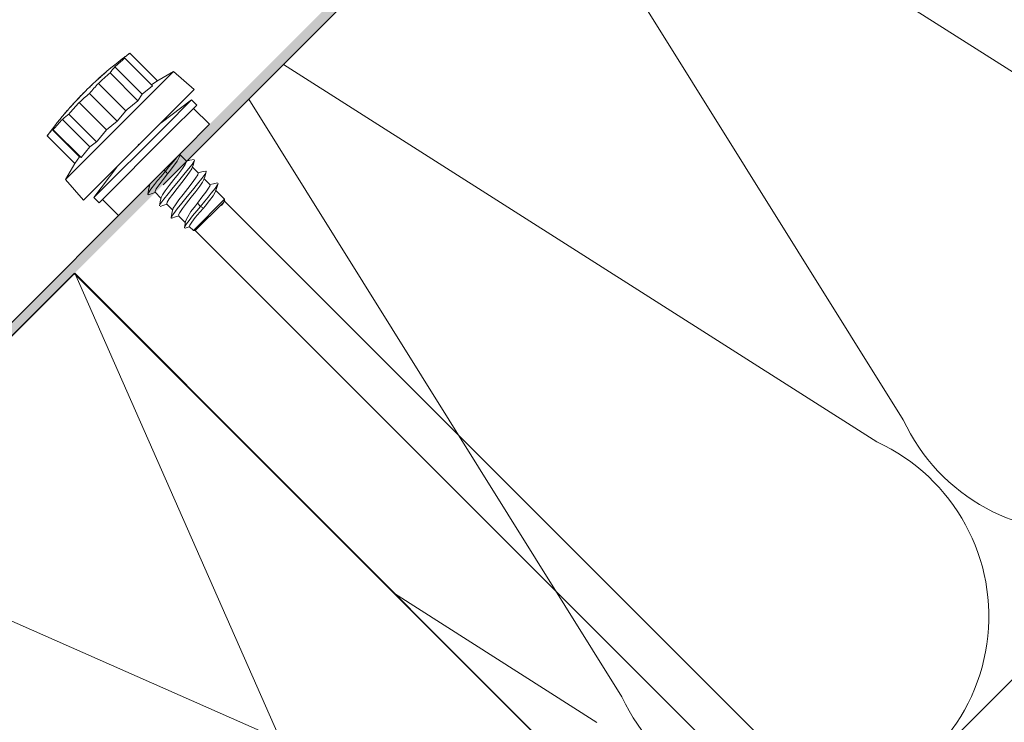
# Model space of a CAD drawing. Units: millimetres. Extents: x -23272466 to 44913, y -22484615 to 188.
# Drawn here: x -23269570 to -23269463, y -22482712 to -22482636 of the extents above; entities that cross this region are included whole.
import ezdxf

# ---------------------------------------------------------------- set-up
doc = ezdxf.new("R2010")
doc.units = ezdxf.units.MM
for name, color, linetype, lineweight in [('KEYLITE IN VIEW', 253, 'Continuous', 5), ('KEYLITE INSULATION', 41, 'Continuous', 18), ('KEYLITE INTERNAL FINISH', 7, 'Continuous', 18), ('KEYLITE RAFTER-TRIMMER', 7, 'Continuous', 18)]:
    doc.layers.add(name, color=color, linetype=linetype, lineweight=lineweight)

msp = doc.modelspace()

# ---------------------------------------------------------------- hatches: boundary and pattern name
at = {"layer": 'KEYLITE INTERNAL FINISH'}
h = msp.add_hatch(color=256, dxfattribs=at)
h.dxf.hatch_style = 1
h.paths.add_polyline_path([(-23269636.82, -22482659.14), (-23269637.52, -22482659.85), (-23269598.63, -22482698.74), (-23269597.93, -22482698.03)])
h.paths.add_polyline_path([(-23269533.13, -22482633.23), (-23269531.11, -22482582.83), (-23269532.09, -22482582.38), (-23269534.11, -22482632.69), (-23269598.69, -22482697.27), (-23269598.63, -22482698.74)])
h.paths.add_polyline_path([(-23268674.93, -22481725.36), (-23268676.36, -22481725.36), (-23269532.09, -22482582.38), (-23269531.11, -22482582.83)])

# ---------------------------------------------------------------- linework, layer by layer
at = {"layer": 'KEYLITE IN VIEW', "linetype": 'Continuous'}
for p, q in [((-23269558.14, -22482640.34), (-23269555.13, -22482643.35)), ((-23269557.6, -22482639.79), (-23269554.58, -22482642.81)), ((-23269559.24, -22482641.29), (-23269556.27, -22482644.26)), ((-23269552.87, -22482641.77), (-23269564.59, -22482653.5)), ((-23269560.95, -22482642.53), (-23269560.96, -22482642.52)), ((-23269560.54, -22482642.16), (-23269560.55, -22482642.15)), ((-23269560.54, -22482642.15), (-23269560.54, -22482642.15)), ((-23269560.52, -22482642.14), (-23269560.53, -22482642.13)), ((-23269560.53, -22482642.14), (-23269560.53, -22482642.14)), ((-23269560.14, -22482641.8), (-23269560.14, -22482641.81)), ((-23269559.75, -22482641.94), (-23269556.73, -22482644.96)), ((-23269552.87, -22482641.77), (-23269554.65, -22482642.85)), ((-23269550.6, -22482643.75), (-23269552.87, -22482641.77)), ((-23269562.06, -22482643.57), (-23269562.07, -22482643.56)), ((-23269561.69, -22482643.2), (-23269561.69, -22482643.21)), ((-23269561.17, -22482642.73), (-23269561.18, -22482642.72)), ((-23269561.02, -22482643.07), (-23269558.05, -22482646.04)), ((-23269556.27, -22482644.26), (-23269555.13, -22482643.35)), ((-23269555.24, -22482643.24), (-23269554.65, -22482642.85)), ((-23269562.62, -22482644.11), (-23269562.63, -22482644.12)), ((-23269550.6, -22482643.75), (-23269562.62, -22482655.77)), ((-23269561.98, -22482644.17), (-23269558.96, -22482647.19)), ((-23269556.73, -22482644.96), (-23269556.27, -22482644.26)), ((-23269564.05, -22482645.63), (-23269564.05, -22482645.64)), ((-23269564.05, -22482645.65), (-23269564.05, -22482645.64)), ((-23269563.66, -22482645.2), (-23269563.64, -22482645.18)), ((-23269563.27, -22482644.78), (-23269563.28, -22482644.79)), ((-23269563.1, -22482645.16), (-23269560.13, -22482648.13)), ((-23269550.9, -22482644.86), (-23269554.2, -22482647.35)), ((-23269553.81, -22482647.78), (-23269550.9, -22482644.86)), ((-23269553.24, -22482648.35), (-23269550.32, -22482645.43)), ((-23269550.32, -22482645.43), (-23269550.9, -22482644.86)), ((-23269548.94, -22482647.52), (-23269550.68, -22482645.79)), ((-23269564.72, -22482646.42), (-23269564.73, -22482646.42)), ((-23269564.44, -22482646.09), (-23269564.44, -22482646.09)), ((-23269564.4, -22482646.05), (-23269564.4, -22482646.04)), ((-23269564.38, -22482646.03), (-23269564.39, -22482646.02)), ((-23269564.38, -22482646.03), (-23269564.39, -22482646.02)), ((-23269564.24, -22482646.43), (-23269561.22, -22482649.44)), ((-23269558.96, -22482647.19), (-23269558.05, -22482646.04)), ((-23269564.93, -22482646.99), (-23269561.96, -22482649.96)), ((-23269561.5, -22482655.47), (-23269553.81, -22482647.78)), ((-23269560.13, -22482648.13), (-23269558.96, -22482647.19)), ((-23269551.67, -22482650.25), (-23269548.94, -22482647.52)), ((-23269566.58, -22482648.77), (-23269566.53, -22482648.7)), ((-23269566.58, -22482648.77), (-23269563.56, -22482651.78)), ((-23269566.02, -22482648.07), (-23269563.05, -22482651.04)), ((-23269565.92, -22482648.11), (-23269562.9, -22482651.13)), ((-23269560.93, -22482656.04), (-23269553.24, -22482648.35)), ((-23269562.9, -22482651.13), (-23269561.96, -22482649.96)), ((-23269561.96, -22482649.96), (-23269561.22, -22482649.44)), ((-23269556.61, -22482649.76), (-23269556.71, -22482649.66)), ((-23269556.61, -22482649.76), (-23269556.71, -22482649.66)), ((-23269556.61, -22482649.76), (-23269556.56, -22482649.71)), ((-23269556.61, -22482649.76), (-23269556.56, -22482649.71)), ((-23269563.56, -22482651.78), (-23269563.05, -22482651.04)), ((-23269558.84, -22482657.42), (-23269551.67, -22482650.25)), ((-23269551.44, -22482651.53), (-23269552.14, -22482650.83)), ((-23269563.56, -22482651.78), (-23269564.59, -22482653.5)), ((-23269559.01, -22482652.16), (-23269561.5, -22482655.47)), ((-23269550.17, -22482652.8), (-23269550.8, -22482652.17)), ((-23269553.74, -22482652.62), (-23269553.92, -22482652.51)), ((-23269553.49, -22482652.91), (-23269553.74, -22482652.62)), ((-23269564.59, -22482653.5), (-23269562.62, -22482655.77)), ((-23269555.59, -22482654.17), (-23269555.49, -22482654.27)), ((-23269548.9, -22482654.07), (-23269549.53, -22482653.44)), ((-23269554.85, -22482654.9), (-23269554.22, -22482655.54)), ((-23269547.31, -22482655.66), (-23269548.25, -22482654.72)), ((-23269561.5, -22482655.47), (-23269560.93, -22482656.04)), ((-23269560.58, -22482655.69), (-23269558.84, -22482657.42)), ((-23269553.58, -22482656.18), (-23269552.95, -22482656.81)), ((-23269550.7, -22482659.06), (-23269547.31, -22482655.66)), ((-23269550.49, -22482659.06), (-23269547.47, -22482656.04)), ((-23269549.92, -22482656.44), (-23269550.26, -22482656.08)), ((-23269549.6, -22482656.63), (-23269549.92, -22482656.44)), ((-23269547.63, -22482656.35), (-23269547.47, -22482656.04)), ((-23269547.34, -22482655.91), (-23269547.31, -22482655.87)), ((-23269547.31, -22482655.75), (-23269547.31, -22482655.66)), ((-23269547.31, -22482655.87), (-23269547.31, -22482655.77)), ((-23269487.93, -22482715.25), (-23269547.31, -22482655.87)), ((-23269552.31, -22482657.45), (-23269551.58, -22482658.18)), ((-23269551.14, -22482658.62), (-23269550.7, -22482659.06)), ((-23269550.7, -22482659.06), (-23269550.49, -22482659.06)), ((-23269550.49, -22482659.06), (-23269491.11, -22482718.43))]:
    msp.add_line(p, q, dxfattribs=at)
at = {"layer": 'KEYLITE IN VIEW'}
msp.add_lwpolyline([(-23269553.99, -22482654.09), (-23269553.99, -22482654.09), (-23268625.27, -22481725.36)], dxfattribs=at)
at = {"layer": 'KEYLITE IN VIEW', "linetype": 'Continuous', "flags": 128}
for points in [[(-23269558.14, -22482640.34), (-23269558.28, -22482640.45), (-23269558.42, -22482640.57), (-23269558.56, -22482640.69), (-23269558.7, -22482640.81), (-23269558.83, -22482640.93), (-23269558.97, -22482641.05), (-23269559.11, -22482641.17), (-23269559.24, -22482641.29)], [(-23269557.6, -22482639.79), (-23269557.68, -22482639.85), (-23269557.76, -22482639.91), (-23269557.84, -22482639.97), (-23269557.93, -22482640.04), (-23269558.01, -22482640.1), (-23269558.09, -22482640.16), (-23269558.16, -22482640.23), (-23269558.24, -22482640.3)], [(-23269558.24, -22482640.3), (-23269558.23, -22482640.3), (-23269558.22, -22482640.3), (-23269558.21, -22482640.3), (-23269558.2, -22482640.31), (-23269558.19, -22482640.31), (-23269558.17, -22482640.32), (-23269558.16, -22482640.33), (-23269558.14, -22482640.34)], [(-23269559.24, -22482641.29), (-23269559.31, -22482641.37), (-23269559.37, -22482641.45), (-23269559.44, -22482641.53), (-23269559.5, -22482641.61), (-23269559.56, -22482641.69), (-23269559.63, -22482641.77), (-23269559.69, -22482641.86), (-23269559.75, -22482641.94)], [(-23269560.14, -22482641.8), (-23269560.27, -22482641.92), (-23269560.4, -22482642.03), (-23269560.53, -22482642.15), (-23269560.66, -22482642.26), (-23269560.79, -22482642.38), (-23269560.92, -22482642.5), (-23269561.05, -22482642.61), (-23269561.18, -22482642.73)], [(-23269561.18, -22482642.72), (-23269561.12, -22482642.67), (-23269561.04, -22482642.6), (-23269560.96, -22482642.52)], [(-23269560.88, -22482642.45), (-23269560.99, -22482642.54), (-23269561.04, -22482642.59), (-23269561.09, -22482642.64)], [(-23269561.08, -22482642.63), (-23269560.99, -22482642.55), (-23269560.95, -22482642.51), (-23269560.9, -22482642.47)], [(-23269559.75, -22482641.94), (-23269559.91, -22482642.08), (-23269560.07, -22482642.22), (-23269560.23, -22482642.36), (-23269560.39, -22482642.5), (-23269560.55, -22482642.64), (-23269560.71, -22482642.78), (-23269560.86, -22482642.93), (-23269561.02, -22482643.07)], [(-23269560.96, -22482642.52), (-23269560.91, -22482642.47), (-23269560.86, -22482642.43), (-23269560.81, -22482642.38), (-23269560.75, -22482642.34), (-23269560.7, -22482642.29), (-23269560.65, -22482642.25), (-23269560.6, -22482642.2), (-23269560.55, -22482642.15)], [(-23269560.9, -22482642.47), (-23269560.86, -22482642.43), (-23269560.81, -22482642.38), (-23269560.77, -22482642.34), (-23269560.72, -22482642.3), (-23269560.67, -22482642.26), (-23269560.63, -22482642.22), (-23269560.58, -22482642.18), (-23269560.53, -22482642.14)], [(-23269560.54, -22482642.15), (-23269560.59, -22482642.18), (-23269560.63, -22482642.22), (-23269560.67, -22482642.26), (-23269560.71, -22482642.3), (-23269560.75, -22482642.33), (-23269560.8, -22482642.37), (-23269560.84, -22482642.41), (-23269560.88, -22482642.45)], [(-23269560.55, -22482642.15), (-23269560.55, -22482642.15), (-23269560.54, -22482642.15), (-23269560.54, -22482642.15)], [(-23269560.54, -22482642.15), (-23269560.54, -22482642.15), (-23269560.54, -22482642.15), (-23269560.54, -22482642.15), (-23269560.54, -22482642.15), (-23269560.54, -22482642.15), (-23269560.54, -22482642.15), (-23269560.54, -22482642.15), (-23269560.54, -22482642.15)], [(-23269560.53, -22482642.14), (-23269560.53, -22482642.13), (-23269560.53, -22482642.13), (-23269560.53, -22482642.13)], [(-23269560.52, -22482642.14), (-23269560.5, -22482642.12), (-23269560.37, -22482642.01), (-23269560.24, -22482641.89), (-23269560.14, -22482641.81)], [(-23269560.14, -22482641.8), (-23269560.14, -22482641.8), (-23269560.14, -22482641.8)], [(-23269561.69, -22482643.2), (-23269561.73, -22482643.25), (-23269561.78, -22482643.3), (-23269561.83, -22482643.35), (-23269561.88, -22482643.39), (-23269561.93, -22482643.44), (-23269561.98, -22482643.49), (-23269562.03, -22482643.54), (-23269562.08, -22482643.58)], [(-23269562.08, -22482643.58), (-23269562.07, -22482643.57), (-23269562.07, -22482643.57), (-23269562.07, -22482643.56)], [(-23269562.07, -22482643.56), (-23269562.07, -22482643.56), (-23269562.07, -22482643.56), (-23269562.07, -22482643.56), (-23269562.07, -22482643.56), (-23269562.07, -22482643.56), (-23269562.07, -22482643.56), (-23269562.07, -22482643.56), (-23269562.06, -22482643.55)], [(-23269562.06, -22482643.55), (-23269562.02, -22482643.52), (-23269561.96, -22482643.47), (-23269561.88, -22482643.39), (-23269561.73, -22482643.24), (-23269561.69, -22482643.21)], [(-23269561.02, -22482643.07), (-23269561.14, -22482643.21), (-23269561.26, -22482643.34), (-23269561.38, -22482643.48), (-23269561.5, -22482643.61), (-23269561.62, -22482643.75), (-23269561.74, -22482643.89), (-23269561.86, -22482644.03), (-23269561.98, -22482644.17)], [(-23269561.68, -22482643.19), (-23269561.68, -22482643.19), (-23269561.69, -22482643.19), (-23269561.69, -22482643.19), (-23269561.69, -22482643.19), (-23269561.69, -22482643.2), (-23269561.69, -22482643.2), (-23269561.69, -22482643.2), (-23269561.69, -22482643.2)], [(-23269561.69, -22482643.2), (-23269561.69, -22482643.2), (-23269561.69, -22482643.2), (-23269561.69, -22482643.2)], [(-23269561.18, -22482642.73), (-23269561.18, -22482642.73), (-23269561.18, -22482642.73), (-23269561.18, -22482642.73), (-23269561.18, -22482642.73), (-23269561.18, -22482642.73), (-23269561.18, -22482642.72), (-23269561.18, -22482642.72), (-23269561.18, -22482642.72)], [(-23269561.09, -22482642.64), (-23269561.09, -22482642.64), (-23269561.09, -22482642.64), (-23269561.09, -22482642.63), (-23269561.09, -22482642.63), (-23269561.09, -22482642.63), (-23269561.09, -22482642.63), (-23269561.09, -22482642.63), (-23269561.08, -22482642.63)], [(-23269562.92, -22482644.44), (-23269563.19, -22482644.72), (-23269563.39, -22482644.93), (-23269563.53, -22482645.06), (-23269563.61, -22482645.15), (-23269563.66, -22482645.2)], [(-23269563.28, -22482644.79), (-23269563.25, -22482644.76), (-23269563.21, -22482644.72), (-23269563.14, -22482644.65), (-23269563.06, -22482644.56), (-23269562.94, -22482644.44)], [(-23269561.98, -22482644.17), (-23269562.12, -22482644.29), (-23269562.26, -22482644.41), (-23269562.4, -22482644.53), (-23269562.55, -22482644.66), (-23269562.69, -22482644.78), (-23269562.83, -22482644.9), (-23269562.96, -22482645.03), (-23269563.1, -22482645.16)], [(-23269562.94, -22482644.44), (-23269562.79, -22482644.29), (-23269562.72, -22482644.21), (-23269562.66, -22482644.15), (-23269562.63, -22482644.11), (-23269562.62, -22482644.11)], [(-23269562.22, -22482643.71), (-23269562.26, -22482643.75), (-23269562.35, -22482643.84), (-23269562.49, -22482643.98), (-23269562.66, -22482644.16), (-23269562.92, -22482644.44)], [(-23269563.71, -22482645.28), (-23269563.84, -22482645.42), (-23269563.97, -22482645.56), (-23269564.1, -22482645.71), (-23269564.23, -22482645.85), (-23269564.35, -22482645.99), (-23269564.48, -22482646.14), (-23269564.6, -22482646.28), (-23269564.73, -22482646.43)], [(-23269564.39, -22482646.03), (-23269564.35, -22482645.98), (-23269564.3, -22482645.92), (-23269564.25, -22482645.87), (-23269564.21, -22482645.82), (-23269564.16, -22482645.76), (-23269564.11, -22482645.71), (-23269564.07, -22482645.66), (-23269564.05, -22482645.64)], [(-23269563.1, -22482645.16), (-23269563.25, -22482645.31), (-23269563.39, -22482645.47), (-23269563.53, -22482645.63), (-23269563.68, -22482645.79), (-23269563.82, -22482645.95), (-23269563.96, -22482646.11), (-23269564.1, -22482646.27), (-23269564.24, -22482646.43)], [(-23269564.05, -22482645.64), (-23269563.88, -22482645.45), (-23269563.8, -22482645.36), (-23269563.71, -22482645.26)], [(-23269563.71, -22482645.26), (-23269563.71, -22482645.26), (-23269563.71, -22482645.27), (-23269563.71, -22482645.27), (-23269563.71, -22482645.27), (-23269563.71, -22482645.27), (-23269563.71, -22482645.27), (-23269563.71, -22482645.27), (-23269563.71, -22482645.28)], [(-23269563.61, -22482645.14), (-23269563.51, -22482645.04), (-23269563.36, -22482644.89), (-23269563.27, -22482644.79)], [(-23269558.05, -22482646.04), (-23269557.9, -22482645.91), (-23269556.73, -22482644.96)], [(-23269564.24, -22482646.43), (-23269564.33, -22482646.49), (-23269564.42, -22482646.56), (-23269564.5, -22482646.63), (-23269564.59, -22482646.7), (-23269564.68, -22482646.77), (-23269564.76, -22482646.84), (-23269564.85, -22482646.91), (-23269564.93, -22482646.99)], [(-23269564.73, -22482646.42), (-23269564.59, -22482646.25), (-23269564.52, -22482646.17), (-23269564.44, -22482646.09)], [(-23269564.73, -22482646.43), (-23269564.73, -22482646.43), (-23269564.73, -22482646.43), (-23269564.73, -22482646.43), (-23269564.73, -22482646.42), (-23269564.73, -22482646.42), (-23269564.73, -22482646.42), (-23269564.73, -22482646.42), (-23269564.73, -22482646.42)], [(-23269564.44, -22482646.09), (-23269564.44, -22482646.08), (-23269564.43, -22482646.08), (-23269564.43, -22482646.07), (-23269564.42, -22482646.06), (-23269564.42, -22482646.06), (-23269564.41, -22482646.05), (-23269564.41, -22482646.05), (-23269564.4, -22482646.04)], [(-23269564.4, -22482646.04), (-23269564.4, -22482646.04), (-23269564.4, -22482646.03), (-23269564.4, -22482646.03), (-23269564.4, -22482646.03), (-23269564.4, -22482646.03), (-23269564.39, -22482646.02), (-23269564.39, -22482646.02), (-23269564.39, -22482646.02)], [(-23269564.39, -22482646.02), (-23269564.39, -22482646.02), (-23269564.39, -22482646.02)], [(-23269564.93, -22482646.99), (-23269565.06, -22482647.12), (-23269565.18, -22482647.26), (-23269565.31, -22482647.4), (-23269565.43, -22482647.54), (-23269565.56, -22482647.68), (-23269565.68, -22482647.83), (-23269565.8, -22482647.97), (-23269565.92, -22482648.11)], [(-23269566.02, -22482648.07), (-23269566.09, -22482648.16), (-23269566.16, -22482648.24), (-23269566.23, -22482648.33), (-23269566.3, -22482648.41), (-23269566.37, -22482648.5), (-23269566.44, -22482648.59), (-23269566.51, -22482648.68), (-23269566.58, -22482648.77)], [(-23269565.92, -22482648.11), (-23269565.93, -22482648.1), (-23269565.95, -22482648.1), (-23269565.96, -22482648.09), (-23269565.98, -22482648.08), (-23269565.99, -22482648.08), (-23269566, -22482648.08), (-23269566.01, -22482648.07), (-23269566.02, -22482648.07)], [(-23269561.22, -22482649.44), (-23269561.11, -22482649.3), (-23269560.13, -22482648.13)], [(-23269563.05, -22482651.04), (-23269563.03, -22482651.05), (-23269562.9, -22482651.13)], [(-23269552.46, -22482651.04), (-23269552.51, -22482651.11), (-23269552.89, -22482651.59), (-23269553.35, -22482652.14), (-23269553.74, -22482652.62)], [(-23269552.2, -22482650.97), (-23269552.23, -22482651.08), (-23269552.47, -22482651.51), (-23269552.85, -22482652.08), (-23269553.34, -22482652.7), (-23269553.49, -22482652.91)], [(-23269552.18, -22482650.97), (-23269552.12, -22482650.76), (-23269552.1, -22482650.68)], [(-23269550.58, -22482651.45), (-23269550.6, -22482651.52), (-23269550.83, -22482651.87), (-23269551.22, -22482652.37), (-23269551.72, -22482652.99), (-23269552.3, -22482653.69), (-23269552.89, -22482654.4), (-23269553.44, -22482655.07), (-23269553.9, -22482655.64), (-23269554.22, -22482656.09), (-23269554.38, -22482656.36), (-23269554.37, -22482656.38)], [(-23269554.2, -22482655.49), (-23269554.21, -22482655.47), (-23269554.06, -22482655.19), (-23269553.75, -22482654.74), (-23269553.31, -22482654.17), (-23269552.82, -22482653.53), (-23269552.32, -22482652.9), (-23269551.89, -22482652.33), (-23269551.58, -22482651.89), (-23269551.44, -22482651.61), (-23269551.47, -22482651.55)], [(-23269550.61, -22482651.34), (-23269551.07, -22482651.43), (-23269551.46, -22482651.51)], [(-23269550.83, -22482652.25), (-23269550.7, -22482651.84), (-23269550.56, -22482651.42)], [(-23269553.74, -22482652.62), (-23269554.21, -22482653.19), (-23269554.58, -22482653.63), (-23269554.92, -22482654.05), (-23269555.32, -22482654.57), (-23269555.58, -22482654.95), (-23269555.66, -22482655.15), (-23269555.57, -22482655.16)], [(-23269553.49, -22482652.91), (-23269553.98, -22482653.53), (-23269554.41, -22482654.1), (-23269554.72, -22482654.54), (-23269554.86, -22482654.83), (-23269554.83, -22482654.88)], [(-23269550.85, -22482652.27), (-23269550.87, -22482652.35), (-23269551.1, -22482652.72), (-23269551.48, -22482653.24), (-23269551.96, -22482653.85), (-23269552.46, -22482654.49), (-23269552.93, -22482655.1), (-23269553.31, -22482655.62), (-23269553.54, -22482655.98), (-23269553.59, -22482656.17), (-23269553.57, -22482656.17)], [(-23269549.34, -22482652.62), (-23269549.32, -22482652.61), (-23269549.29, -22482652.7), (-23269549.44, -22482652.97), (-23269549.77, -22482653.42), (-23269550.23, -22482654), (-23269550.78, -22482654.67), (-23269551.37, -22482655.38), (-23269551.94, -22482656.07), (-23269552.45, -22482656.69), (-23269552.83, -22482657.2), (-23269553.06, -22482657.54), (-23269553.11, -22482657.71), (-23269553.01, -22482657.69)], [(-23269552.91, -22482656.74), (-23269552.88, -22482656.63), (-23269552.65, -22482656.26), (-23269552.27, -22482655.74), (-23269551.8, -22482655.13), (-23269551.29, -22482654.49), (-23269550.82, -22482653.88), (-23269550.45, -22482653.37), (-23269550.21, -22482653), (-23269550.16, -22482652.81), (-23269550.18, -22482652.81)], [(-23269549.34, -22482652.61), (-23269549.79, -22482652.7), (-23269550.19, -22482652.78)], [(-23269549.55, -22482653.53), (-23269549.42, -22482653.11), (-23269549.29, -22482652.69)], [(-23269555.48, -22482654.21), (-23269555.57, -22482654.67), (-23269555.66, -22482655.12)], [(-23269555.46, -22482654.2), (-23269555.43, -22482654.08), (-23269555.3, -22482653.88)], [(-23269549.55, -22482653.52), (-23269549.7, -22482653.79), (-23269550.01, -22482654.24), (-23269550.44, -22482654.81), (-23269550.94, -22482655.45), (-23269551.44, -22482656.08), (-23269551.87, -22482656.65), (-23269552.17, -22482657.1), (-23269552.31, -22482657.37), (-23269552.29, -22482657.43)], [(-23269550.26, -22482656.08), (-23269549.78, -22482655.45), (-23269549.35, -22482654.88), (-23269549.04, -22482654.44), (-23269548.89, -22482654.15), (-23269548.92, -22482654.1)], [(-23269548.04, -22482653.99), (-23269548.09, -22482654.11), (-23269548.34, -22482654.49), (-23269548.75, -22482655.01), (-23269549.09, -22482655.43), (-23269549.45, -22482655.87), (-23269549.92, -22482656.44)], [(-23269548.06, -22482653.89), (-23269548.52, -22482653.98), (-23269548.92, -22482654.05)], [(-23269548.28, -22482654.79), (-23269548.15, -22482654.38), (-23269548.01, -22482653.96)], [(-23269555.58, -22482655.17), (-23269555.16, -22482655.03), (-23269554.83, -22482654.93)], [(-23269548.3, -22482654.81), (-23269548.33, -22482654.9), (-23269548.56, -22482655.28), (-23269548.94, -22482655.79), (-23269549.42, -22482656.41), (-23269549.6, -22482656.63)], [(-23269554.21, -22482655.48), (-23269554.3, -22482655.94), (-23269554.39, -22482656.39)], [(-23269554.31, -22482656.44), (-23269553.89, -22482656.31), (-23269553.56, -22482656.2)], [(-23269549.92, -22482656.44), (-23269550.33, -22482656.93), (-23269550.78, -22482657.48), (-23269551.16, -22482657.96), (-23269551.44, -22482658.34), (-23269551.62, -22482658.62), (-23269551.67, -22482658.77), (-23269551.59, -22482658.8), (-23269551.57, -22482658.79)], [(-23269551.54, -22482658.07), (-23269551.53, -22482657.96), (-23269551.31, -22482657.56), (-23269550.96, -22482657), (-23269550.48, -22482656.38), (-23269550.26, -22482656.08)], [(-23269547.33, -22482655.69), (-23269547.29, -22482655.75), (-23269547.35, -22482655.91), (-23269547.52, -22482656.18), (-23269547.63, -22482656.35)], [(-23269547.34, -22482655.91), (-23269547.45, -22482656.09), (-23269547.63, -22482656.35)], [(-23269547.47, -22482656.04), (-23269547.33, -22482655.8), (-23269547.33, -22482655.75)], [(-23269547.34, -22482655.9), (-23269547.32, -22482655.85), (-23269547.31, -22482655.81)], [(-23269552.93, -22482656.75), (-23269553.02, -22482657.21), (-23269553.11, -22482657.66)], [(-23269553.03, -22482657.71), (-23269552.62, -22482657.58), (-23269552.29, -22482657.47)], [(-23269549.6, -22482656.63), (-23269550.01, -22482657.08), (-23269550.49, -22482657.66), (-23269550.86, -22482658.14), (-23269551.09, -22482658.47), (-23269551.14, -22482658.62), (-23269551.14, -22482658.62)], [(-23269551.56, -22482658.06), (-23269551.6, -22482658.29), (-23269551.67, -22482658.75)], [(-23269551.58, -22482658.79), (-23269551.16, -22482658.64), (-23269551.13, -22482658.63)]]:
    msp.add_lwpolyline(points, dxfattribs=at)
at = {"layer": 'KEYLITE IN VIEW', "linetype": 'Continuous'}
for start, end in [(126.1201, 130.5743), (134.2617, 134.583), (132.3585, 133.5107), (135.3794, 136.6773), (137.4463, 138.3104), (139.0467, 143.8799)]:
    msp.add_arc((-23269533.74, -22482672.62), 40.58, start, end, dxfattribs=at)
at = {"layer": 'KEYLITE INSULATION'}
for p, q in [((-23269515.62, -22482607.54), (-23269445.89, -22482651.91)), ((-23269473.59, -22482679.61), (-23269517.45, -22482609.37)), ((-23269540.9, -22482641.01), (-23269476.44, -22482682.02)), ((-23269504.14, -22482709.72), (-23269544.69, -22482644.79)), ((-23269528.86, -22482698.5), (-23269506.88, -22482712.49))]:
    msp.add_line(p, q, dxfattribs=at)
for centre in [(-23269454.62, -22482670.88), (-23269485.17, -22482700.99)]:
    msp.add_arc(centre, 20.88, 204.7149, 65.2851, dxfattribs=at)
at = {"layer": 'KEYLITE INTERNAL FINISH'}
for p, q in [((-23269518.94, -22482765), (-23268478.3, -22481725.36)), ((-23269598.69, -22482697.27), (-23269554.97, -22482653.55))]:
    msp.add_line(p, q, dxfattribs=at)
at = {"layer": 'KEYLITE RAFTER-TRIMMER'}
msp.add_lwpolyline([(-23269563.59, -22482663.7), (-23269490.64, -22482736.73), (-23269518.94, -22482765), (-23269490.64, -22482736.73), (-23269563.63, -22482663.73), (-23269591.92, -22482692.02), (-23269518.94, -22482765), (-23269563.59, -22482663.7), (-23269591.92, -22482692.02), (-23269490.64, -22482736.73)], dxfattribs=at)

doc.saveas('drawing.dxf')
